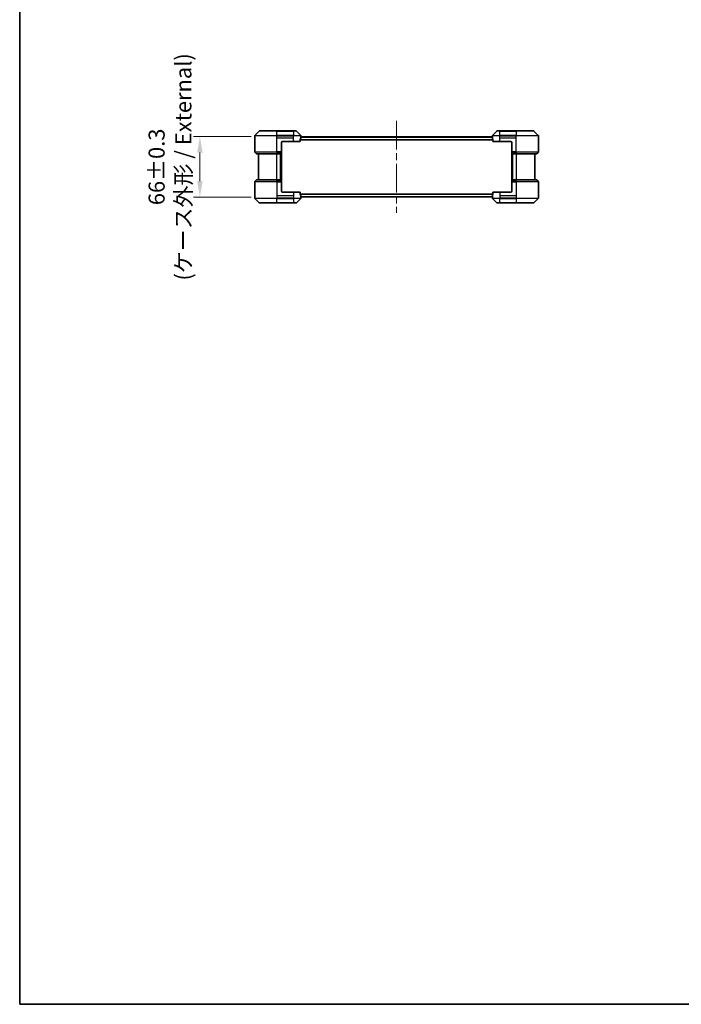
# Model space of a CAD drawing. Units: millimetres. Extents: x 80 to 11870, y 44 to 2011.
# Drawn here: x 2240 to 2959, y 44 to 1113 of the extents above; entities that cross this region are included whole.
import ezdxf

# ---------------------------------------------------------------- set-up
doc = ezdxf.new("R2010")
doc.units = ezdxf.units.MM
doc.header["$LTSCALE"] = 5.5
doc.linetypes.add('CHAIN', pattern=[0.3543, 0.2362, -0.0295, 0.0591, -0.0295])
doc.layers.get('Defpoints').update_dxf_attribs({"lineweight": 25})
for name, color, linetype, lineweight in [('Border (ISO)', 7, 'Continuous', 35), ('Centerline (ISO)', 131, 'Continuous', 18), ('Dimension (ISO)', 7, 'Continuous', 18), ('Dimension (ISO) @ 1', 7, 'Continuous', 18), ('Visible (ISO)', 7, 'Continuous', 35), ('Visible Narrow (ISO)', 7, 'Continuous', 25)]:
    doc.layers.add(name, color=color, linetype=linetype, lineweight=lineweight)
doc.styles.add('Note Text (TK)', font='MS PGothic.ttf')
doc.dimstyles.new('Default - Method 1b (TK)', dxfattribs={"dimscale": 5.5, "dimtxt": 2.5, "dimasz": 2.5, "dimexe": 1, "dimexo": 1.5, "dimgap": 1, "dimtad": 1, "dimrnd": 1e-08, "dimdsep": 46, "dimtxsty": 'Note Text (TK)', "dimcen": 0.09, "dimdle": 5, "dimclrd": 100, "dimclre": 100, "dimclrt": 7, "dimadec": 1, "dimazin": 1, "dimtfac": 1, "dimtmove": 0, "dimatfit": 3, "dimfxl": 1, "dimtolj": 1, "dimlwd": -1, "dimlwe": -1, "dimarcsym": 0})

# ---------------------------------------------------------------- blocks, each defined once
blk = doc.blocks.new('図面枠 tk図枠')
at = {"layer": 'Border (ISO)'}
for p, q in [((14.5, 289), (14.5, 8)), ((14.5, 8), (405.5, 8))]:
    blk.add_line(p, q, dxfattribs=at)
blk = doc.blocks.new('*D35')
at = {"layer": 'Defpoints', "color": 0}
for p in [(2436, 986), (2502.2, 986), (2502.2, 920)]:
    blk.add_point(p, dxfattribs=at)
at = {"layer": 'Dimension (ISO)', "color": 100}
for p, q in [((2491.7, 986), (2429, 986)), ((2436, 937.5), (2436, 968.5)), ((2491.7, 920), (2429, 920))]:
    blk.add_line(p, q, dxfattribs=at)
for points in [[(2433.1, 968.5), (2438.9, 968.5), (2436, 986)], [(2433.1, 937.5), (2438.9, 937.5), (2436, 920)]]:
    blk.add_solid(points, dxfattribs=at)
at = {"layer": 'Dimension (ISO)', "color": 7, "insert": (2403.5, 953), "char_height": 17.5, "attachment_point": 5, "rotation": 90, "style": 'Note Text (TK)'}
blk.add_mtext('\\A1;\\fＭＳ Ｐゴシック|b0|i0;{\\H17.4300;66±0.3\\P}\\fＭＳ Ｐゴシック|b0|i0;{\\H17.4300;(ケース外形 / External)}', dxfattribs=at)

msp = doc.modelspace()

# ---------------------------------------------------------------- linework, layer by layer
at = {"layer": 'Centerline (ISO)', "linetype": 'CHAIN', "ltscale": 23.990969}
msp.add_line((2649.596, 1003.0025), (2649.596, 903.0025), dxfattribs=at)
at = {"layer": 'Visible (ISO)'}
for p, q in [((2495.596, 984.5025), (2495.596, 986.7954)), ((2495.596, 969.2096), (2495.596, 984.5025)), ((2500.4495, 991.8561), (2495.7424, 987.1489)), ((2500.8031, 992.0025), (2519.596, 992.0025)), ((2537.596, 992.0025), (2519.596, 992.0025)), ((2537.596, 992.0025), (2540.3888, 992.0025)), ((2545.4495, 987.1489), (2540.7424, 991.8561)), ((2545.5879, 985.5025), (2753.604, 985.5025)), ((2545.596, 985.5025), (2545.596, 986.7954)), ((2753.596, 985.5025), (2753.596, 986.7954)), ((2758.4495, 991.8561), (2753.7424, 987.1489)), ((2758.8031, 992.0025), (2761.596, 992.0025)), ((2779.596, 992.0025), (2761.596, 992.0025)), ((2779.596, 992.0025), (2798.3888, 992.0025)), ((2803.4495, 987.1489), (2798.7424, 991.8561)), ((2803.596, 984.5025), (2803.596, 986.7954)), ((2803.596, 969.2096), (2803.596, 984.5025)), ((2524.596, 979.5025), (2524.596, 969.2096)), ((2525.596, 980.5025), (2537.596, 980.5025)), ((2545.0122, 980.5025), (2537.596, 980.5025)), ((2545.0122, 980.5025), (2545.0122, 982.3939)), ((2754.1798, 982.3939), (2754.1798, 980.5025)), ((2761.596, 980.5025), (2754.1798, 980.5025)), ((2761.596, 980.5025), (2773.596, 980.5025)), ((2774.596, 979.5025), (2774.596, 969.2096)), ((2495.7424, 968.8561), (2497.4495, 967.1489)), ((2519.596, 967.0025), (2497.8031, 967.0025)), ((2499.596, 967.0025), (2499.596, 939.0025)), ((2519.596, 967.0025), (2524.596, 967.0025)), ((2523.596, 939.0025), (2523.596, 967.0025)), ((2524.596, 969.2096), (2524.596, 968.8561)), ((2524.596, 967.1489), (2524.596, 968.8561)), ((2524.596, 967.1489), (2524.596, 967.0025)), ((2524.596, 939.0025), (2524.596, 967.0025)), ((2774.596, 968.8561), (2774.596, 969.2096)), ((2774.596, 968.8561), (2774.596, 967.1489)), ((2774.596, 967.0025), (2774.596, 967.1489)), ((2774.596, 967.0025), (2774.596, 939.0025)), ((2774.596, 967.0025), (2779.596, 967.0025)), ((2775.596, 967.0025), (2775.596, 939.0025)), ((2801.3888, 967.0025), (2779.596, 967.0025)), ((2799.596, 939.0025), (2799.596, 967.0025)), ((2803.4495, 968.8561), (2801.7424, 967.1489)), ((2495.596, 936.7954), (2495.596, 921.5025)), ((2495.7424, 937.1489), (2497.4495, 938.8561)), ((2497.8031, 939.0025), (2519.596, 939.0025)), ((2524.596, 939.0025), (2519.596, 939.0025)), ((2524.596, 939.0025), (2524.596, 938.8561)), ((2524.596, 937.1489), (2524.596, 938.8561)), ((2524.596, 937.1489), (2524.596, 936.7954)), ((2524.596, 926.5025), (2524.596, 936.7954)), ((2774.596, 938.8561), (2774.596, 939.0025)), ((2779.596, 939.0025), (2774.596, 939.0025)), ((2774.596, 938.8561), (2774.596, 937.1489)), ((2774.596, 936.7954), (2774.596, 937.1489)), ((2774.596, 926.5025), (2774.596, 936.7954)), ((2779.596, 939.0025), (2801.3888, 939.0025)), ((2803.4495, 937.1489), (2801.7424, 938.8561)), ((2803.596, 936.7954), (2803.596, 921.5025)), ((2495.596, 921.5025), (2495.596, 919.2096)), ((2537.596, 925.5025), (2525.596, 925.5025)), ((2537.596, 925.5025), (2545.0122, 925.5025)), ((2545.0122, 923.6111), (2545.0122, 925.5025)), ((2545.5879, 920.5025), (2753.604, 920.5025)), ((2545.596, 920.5025), (2545.596, 919.2096)), ((2753.596, 920.5025), (2753.596, 919.2096)), ((2754.1798, 925.5025), (2761.596, 925.5025)), ((2754.1798, 925.5025), (2754.1798, 923.6111)), ((2773.596, 925.5025), (2761.596, 925.5025)), ((2803.596, 921.5025), (2803.596, 919.2096)), ((2495.7424, 918.8561), (2500.4495, 914.1489)), ((2519.596, 914.0025), (2500.8031, 914.0025)), ((2519.596, 914.0025), (2537.596, 914.0025)), ((2540.3888, 914.0025), (2537.596, 914.0025)), ((2540.7424, 914.1489), (2545.4495, 918.8561)), ((2753.7424, 918.8561), (2758.4495, 914.1489)), ((2761.596, 914.0025), (2758.8031, 914.0025)), ((2761.596, 914.0025), (2779.596, 914.0025)), ((2798.3888, 914.0025), (2779.596, 914.0025)), ((2798.7424, 914.1489), (2803.4495, 918.8561))]:
    msp.add_line(p, q, dxfattribs=at)
for centre, radius, start, end in [((2496.096, 986.7954), 0.5, 135, 180), ((2500.8031, 991.5025), 0.5, 90, 135), ((2540.3888, 991.5025), 0.5, 45, 90), ((2545.096, 986.7954), 0.5, 0, 45), ((2754.096, 986.7954), 0.5, 135, 180), ((2758.8031, 991.5025), 0.5, 90, 135), ((2798.3888, 991.5025), 0.5, 45, 90), ((2803.096, 986.7954), 0.5, 0, 45), ((2525.596, 979.5025), 1, 90, 180), ((2773.596, 979.5025), 1, 0, 90), ((2496.096, 969.2096), 0.5, 180, 225), ((2497.8031, 967.5025), 0.5, 225, 270), ((2801.3888, 967.5025), 0.5, 270, 315), ((2803.096, 969.2096), 0.5, 315, 0), ((2496.096, 936.7954), 0.5, 135, 180), ((2497.8031, 938.5025), 0.5, 90, 135), ((2801.3888, 938.5025), 0.5, 45, 90), ((2803.096, 936.7954), 0.5, 0, 45), ((2496.096, 919.2096), 0.5, 180, 225), ((2525.596, 926.5025), 1, 180, 270), ((2545.096, 919.2096), 0.5, 315, 0), ((2754.096, 919.2096), 0.5, 180, 225), ((2773.596, 926.5025), 1, 270, 0), ((2803.096, 919.2096), 0.5, 315, 0), ((2500.8031, 914.5025), 0.5, 225, 270), ((2540.3888, 914.5025), 0.5, 270, 315), ((2758.8031, 914.5025), 0.5, 225, 270), ((2798.3888, 914.5025), 0.5, 270, 315)]:
    msp.add_arc(centre, radius, start, end, dxfattribs=at)
for centre, major_axis, start_param, end_param in [((2537.596, 986.1025), (0, -9.6), 1.195757886, 1.403348248), ((2537.596, 986.1025), (0, -9.6), 1.403348248, 1.496985086), ((2761.596, 986.1025), (0, -9.6), 4.786200221, 4.87983706), ((2761.596, 986.1025), (0, -9.6), 4.87983706, 5.087427421), ((2537.596, 919.9025), (0, 9.6), 4.87983706, 5.087427421), ((2537.596, 919.9025), (0, 9.6), 4.786200221, 4.87983706), ((2761.596, 919.9025), (0, 9.6), 1.403348248, 1.496985086), ((2761.596, 919.9025), (0, 9.6), 1.195757886, 1.403348248)]:
    msp.add_ellipse(centre, major_axis=major_axis, ratio=0.833333333, start_param=start_param, end_param=end_param, dxfattribs=at)
for points, knots in [([(2545.5879, 985.5025), (2545.5862, 985.5025), (2545.5841, 985.495), (2545.5797, 985.4643), (2545.5774, 985.4412), (2545.5751, 985.4083), (2545.5746, 985.4016), (2545.5742, 985.3946)], [-0.04524617939, -0.04524617939, -0.04524617939, -0.04524617939, -0.03392498047, -0.03392498047, -0.02260378156, -0.02260378156, -0.01993037131, -0.01993037131, -0.01993037131, -0.01993037131]), ([(2753.6177, 985.3946), (2753.6173, 985.4016), (2753.6169, 985.4083), (2753.6145, 985.4413), (2753.6122, 985.4644), (2753.6078, 985.495), (2753.6057, 985.5025), (2753.604, 985.5025)], [-0.07052902812, -0.07052902812, -0.07052902812, -0.07052902812, -0.06784492969, -0.06784492969, -0.05652922602, -0.05652922602, -0.04521352236, -0.04521352236, -0.04521352236, -0.04521352236]), ([(2545.0399, 982.5859), (2545.0326, 982.5636), (2545.0262, 982.5377), (2545.0153, 982.4727), (2545.0122, 982.4322), (2545.0122, 982.3939)], [-0.02019576058, -0.02019576058, -0.02019576058, -0.02019576058, -0.01148373216, -0.01148373216, 0, 0, 0, 0]), ([(2754.1798, 982.3939), (2754.1798, 982.4315), (2754.1767, 982.4713), (2754.166, 982.5365), (2754.1594, 982.5632), (2754.152, 982.5859)], [-0.09326128256, -0.09326128256, -0.09326128256, -0.09326128256, -0.08198535681, -0.08198535681, -0.07307763188, -0.07307763188, -0.07307763188, -0.07307763188]), ([(2545.0122, 923.6111), (2545.0122, 923.5735), (2545.0152, 923.5337), (2545.0259, 923.4685), (2545.0325, 923.4418), (2545.0399, 923.4191)], [-0.09326128256, -0.09326128256, -0.09326128256, -0.09326128256, -0.08198535681, -0.08198535681, -0.07307763188, -0.07307763188, -0.07307763188, -0.07307763188]), ([(2545.5742, 920.6104), (2545.5746, 920.6034), (2545.5751, 920.5967), (2545.5774, 920.5637), (2545.5797, 920.5406), (2545.5841, 920.51), (2545.5862, 920.5025), (2545.5879, 920.5025)], [-0.07052902812, -0.07052902812, -0.07052902812, -0.07052902812, -0.06784492969, -0.06784492969, -0.05652922602, -0.05652922602, -0.04521352236, -0.04521352236, -0.04521352236, -0.04521352236]), ([(2753.604, 920.5025), (2753.6057, 920.5025), (2753.6078, 920.51), (2753.6122, 920.5407), (2753.6145, 920.5638), (2753.6169, 920.5967), (2753.6173, 920.6034), (2753.6177, 920.6104)], [-0.04524617939, -0.04524617939, -0.04524617939, -0.04524617939, -0.03392498047, -0.03392498047, -0.02260378156, -0.02260378156, -0.01993037131, -0.01993037131, -0.01993037131, -0.01993037131]), ([(2754.152, 923.4191), (2754.1593, 923.4414), (2754.1657, 923.4673), (2754.1766, 923.5323), (2754.1798, 923.5728), (2754.1798, 923.6111)], [-0.02019576058, -0.02019576058, -0.02019576058, -0.02019576058, -0.01148373216, -0.01148373216, 0, 0, 0, 0])]:
    msp.add_open_spline(points, degree=3, knots=knots, dxfattribs=at)
at = {"layer": 'Visible Narrow (ISO)'}
for p, q in [((2519.596, 986.7954), (2495.596, 986.7954)), ((2495.7424, 987.1489), (2519.596, 987.1489)), ((2519.596, 991.8561), (2500.4495, 991.8561)), ((2519.596, 992.0025), (2519.596, 991.8561)), ((2519.596, 991.8561), (2537.596, 991.8561)), ((2519.596, 987.1489), (2519.596, 991.8561)), ((2519.596, 987.1489), (2519.596, 986.7954)), ((2537.596, 987.1489), (2519.596, 987.1489)), ((2519.596, 984.5025), (2519.596, 986.7954)), ((2519.596, 986.7954), (2537.596, 986.7954)), ((2519.596, 984.5025), (2537.596, 984.5025)), ((2519.596, 969.2096), (2519.596, 984.5025)), ((2537.596, 991.8561), (2537.596, 992.0025)), ((2540.7424, 991.8561), (2537.596, 991.8561)), ((2537.596, 991.8561), (2537.596, 987.1489)), ((2537.596, 987.1489), (2537.596, 986.7954)), ((2537.596, 987.1489), (2545.4495, 987.1489)), ((2545.596, 986.7954), (2537.596, 986.7954)), ((2537.596, 984.5025), (2537.596, 986.7954)), ((2537.596, 980.5025), (2537.596, 984.5025)), ((2545.5742, 985.3946), (2753.6177, 985.3946)), ((2761.596, 986.7954), (2753.596, 986.7954)), ((2753.7424, 987.1489), (2761.596, 987.1489)), ((2761.596, 991.8561), (2758.4495, 991.8561)), ((2761.596, 991.8561), (2761.596, 992.0025)), ((2761.596, 987.1489), (2761.596, 991.8561)), ((2761.596, 991.8561), (2779.596, 991.8561)), ((2779.596, 987.1489), (2761.596, 987.1489)), ((2761.596, 987.1489), (2761.596, 986.7954)), ((2761.596, 984.5025), (2761.596, 986.7954)), ((2761.596, 986.7954), (2779.596, 986.7954)), ((2761.596, 984.5025), (2779.596, 984.5025)), ((2761.596, 980.5025), (2761.596, 984.5025)), ((2779.596, 991.8561), (2779.596, 992.0025)), ((2779.596, 991.8561), (2779.596, 987.1489)), ((2798.7424, 991.8561), (2779.596, 991.8561)), ((2779.596, 987.1489), (2779.596, 986.7954)), ((2779.596, 987.1489), (2803.4495, 987.1489)), ((2803.596, 986.7954), (2779.596, 986.7954)), ((2779.596, 984.5025), (2779.596, 986.7954)), ((2779.596, 969.2096), (2779.596, 984.5025)), ((2545.0122, 982.3939), (2754.1798, 982.3939)), ((2545.0399, 982.5859), (2754.152, 982.5859)), ((2495.596, 969.2096), (2519.596, 969.2096)), ((2519.596, 968.8561), (2495.7424, 968.8561)), ((2497.4495, 967.1489), (2519.596, 967.1489)), ((2524.596, 969.2096), (2519.596, 969.2096)), ((2519.596, 968.8561), (2519.596, 969.2096)), ((2519.596, 968.8561), (2524.596, 968.8561)), ((2519.596, 968.8561), (2519.596, 967.1489)), ((2524.596, 967.1489), (2519.596, 967.1489)), ((2519.596, 967.1489), (2519.596, 967.0025)), ((2519.596, 939.0025), (2519.596, 967.0025)), ((2523.296, 967.0025), (2523.296, 939.0025)), ((2524.296, 967.0025), (2524.296, 939.0025)), ((2779.596, 969.2096), (2774.596, 969.2096)), ((2774.596, 968.8561), (2779.596, 968.8561)), ((2779.596, 967.1489), (2774.596, 967.1489)), ((2774.896, 939.0025), (2774.896, 967.0025)), ((2775.896, 939.0025), (2775.896, 967.0025)), ((2779.596, 969.2096), (2803.596, 969.2096)), ((2779.596, 968.8561), (2779.596, 969.2096)), ((2803.4495, 968.8561), (2779.596, 968.8561)), ((2779.596, 968.8561), (2779.596, 967.1489)), ((2779.596, 967.1489), (2779.596, 967.0025)), ((2779.596, 967.1489), (2801.7424, 967.1489)), ((2779.596, 967.0025), (2779.596, 939.0025)), ((2519.596, 936.7954), (2495.596, 936.7954)), ((2495.7424, 937.1489), (2519.596, 937.1489)), ((2519.596, 938.8561), (2497.4495, 938.8561)), ((2519.596, 938.8561), (2519.596, 939.0025)), ((2519.596, 938.8561), (2524.596, 938.8561)), ((2519.596, 937.1489), (2519.596, 938.8561)), ((2519.596, 937.1489), (2519.596, 936.7954)), ((2524.596, 937.1489), (2519.596, 937.1489)), ((2519.596, 936.7954), (2519.596, 921.5025)), ((2519.596, 936.7954), (2524.596, 936.7954)), ((2774.596, 938.8561), (2779.596, 938.8561)), ((2779.596, 937.1489), (2774.596, 937.1489)), ((2774.596, 936.7954), (2779.596, 936.7954)), ((2779.596, 938.8561), (2779.596, 939.0025)), ((2779.596, 937.1489), (2779.596, 938.8561)), ((2801.7424, 938.8561), (2779.596, 938.8561)), ((2779.596, 937.1489), (2779.596, 936.7954)), ((2779.596, 937.1489), (2803.4495, 937.1489)), ((2779.596, 936.7954), (2779.596, 921.5025)), ((2803.596, 936.7954), (2779.596, 936.7954)), ((2495.596, 919.2096), (2519.596, 919.2096)), ((2519.596, 921.5025), (2519.596, 919.2096)), ((2537.596, 921.5025), (2519.596, 921.5025)), ((2537.596, 919.2096), (2519.596, 919.2096)), ((2519.596, 918.8561), (2519.596, 919.2096)), ((2537.596, 925.5025), (2537.596, 921.5025)), ((2537.596, 921.5025), (2537.596, 919.2096)), ((2537.596, 919.2096), (2545.596, 919.2096)), ((2537.596, 918.8561), (2537.596, 919.2096)), ((2545.0122, 923.6111), (2754.1798, 923.6111)), ((2545.0399, 923.4191), (2754.152, 923.4191)), ((2545.5742, 920.6104), (2753.6177, 920.6104)), ((2753.596, 919.2096), (2761.596, 919.2096)), ((2761.596, 925.5025), (2761.596, 921.5025)), ((2761.596, 921.5025), (2761.596, 919.2096)), ((2779.596, 921.5025), (2761.596, 921.5025)), ((2779.596, 919.2096), (2761.596, 919.2096)), ((2761.596, 918.8561), (2761.596, 919.2096)), ((2779.596, 921.5025), (2779.596, 919.2096)), ((2779.596, 919.2096), (2803.596, 919.2096)), ((2779.596, 918.8561), (2779.596, 919.2096)), ((2519.596, 918.8561), (2495.7424, 918.8561)), ((2500.4495, 914.1489), (2519.596, 914.1489)), ((2519.596, 918.8561), (2537.596, 918.8561)), ((2519.596, 914.1489), (2519.596, 918.8561)), ((2537.596, 914.1489), (2519.596, 914.1489)), ((2519.596, 914.1489), (2519.596, 914.0025)), ((2537.596, 918.8561), (2537.596, 914.1489)), ((2545.4495, 918.8561), (2537.596, 918.8561)), ((2537.596, 914.1489), (2540.7424, 914.1489)), ((2537.596, 914.1489), (2537.596, 914.0025)), ((2761.596, 918.8561), (2753.7424, 918.8561)), ((2758.4495, 914.1489), (2761.596, 914.1489)), ((2761.596, 918.8561), (2779.596, 918.8561)), ((2761.596, 914.1489), (2761.596, 918.8561)), ((2761.596, 914.1489), (2761.596, 914.0025)), ((2779.596, 914.1489), (2761.596, 914.1489)), ((2803.4495, 918.8561), (2779.596, 918.8561)), ((2779.596, 918.8561), (2779.596, 914.1489)), ((2779.596, 914.0025), (2779.596, 914.1489)), ((2779.596, 914.1489), (2798.7424, 914.1489))]:
    msp.add_line(p, q, dxfattribs=at)

# ---------------------------------------------------------------- block references
at = {"xscale": 7, "yscale": 7, "zscale": 7}
msp.add_blockref('図面枠 tk図枠', (2138.75, -12), dxfattribs=at)

# ---------------------------------------------------------------- dimensions: what is measured, and where the dimension line sits
at = {"layer": 'Dimension (ISO) @ 1', "color": 100}
dim = msp.add_linear_dim(base=(2435.9823, 986.0025), p1=(2502.2365, 920.0025), p2=(2502.2365, 986.0025), angle=90, text='\\fＭＳ Ｐゴシック|b0|i0;{\\H17.4300;<>\\P}\\fＭＳ Ｐゴシック|b0|i0;{\\H17.4300;(ケース外形 / External)}', dimstyle='Default - Method 1b (TK)', override={"dimscale": 1, "dimtxt": 17.5, "dimasz": 17.5, "dimexe": 7, "dimexo": 10.5, "dimgap": 7, "dimdec": 2, "dimcen": 0.63, "dimtol": 1, "dimlim": 0, "dimtp": 0.3, "dimtm": 0.3, "dimtdec": 2, "dimtix": 0, "dimtofl": 0, "dimtmove": 0, "dimatfit": 1}, dxfattribs=at)
dim.commit()
dim.dimension.update_dxf_attribs({"geometry": '*D35', "text_midpoint": (2435.9823, 953.0025), "dimtype": 128})

doc.saveas('drawing.dxf')
